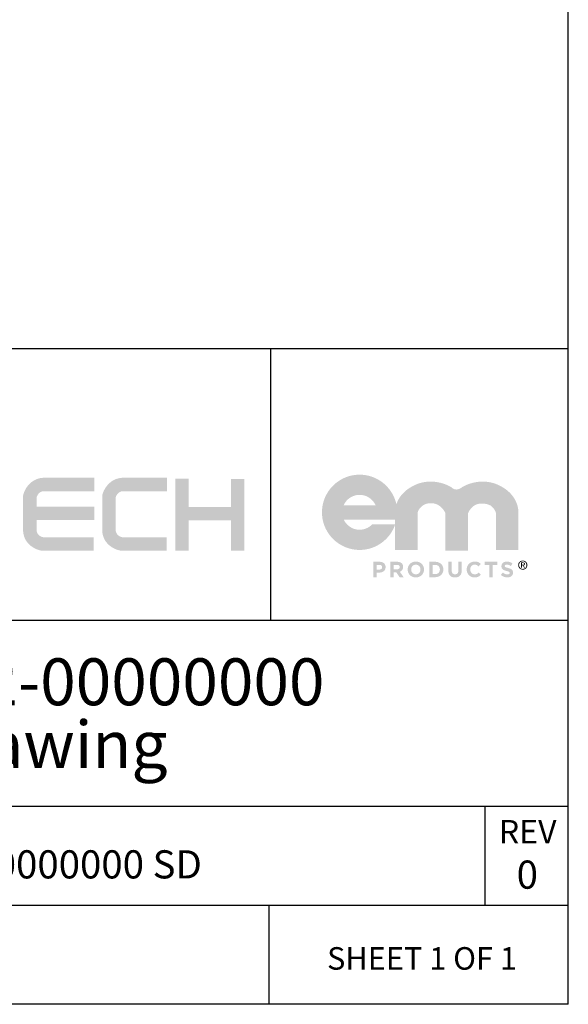
# Model space of a CAD drawing. Units: inches. Extents: x 19 to 399, y 19 to 299.
# Drawn here: x 353 to 399, y 19 to 102 of the extents above; entities that cross this region are included whole.
import ezdxf

# ---------------------------------------------------------------- set-up
doc = ezdxf.new("R2010")
doc.units = ezdxf.units.IN
doc.header["$LTSCALE"] = 38
doc.header["$MEASUREMENT"] = 0
for name, color, linetype in [('FORMAT', 7, 'Continuous'), ('LOGO_BLACK', 7, 'Continuous'), ('LOGO_BLUE', 152, 'Continuous')]:
    doc.layers.add(name, color=color, linetype=linetype)
doc.styles.add('SLDTEXTSTYLE0', font='TXT', dxfattribs={"width": 0.75})
doc.styles.add('SLDTEXTSTYLE2', font='TXT', dxfattribs={"width": 0.6875})

# ---------------------------------------------------------------- blocks, each defined once
blk = doc.blocks.new('SW_NOTE_1')
at = {"layer": 'FORMAT', "color": 0, "char_height": 3.95833, "attachment_point": 2, "style": 'SLDTEXTSTYLE0'}
for s, insert in [('JREE0-24PF-2-00000000', (29.316, 5.103)), ('Sales Drawing', (28.648, -0.175))]:
    blk.add_mtext(s, dxfattribs=dict(at, insert=insert))

msp = doc.modelspace()

# ---------------------------------------------------------------- hatches: boundary and pattern name
at = {"layer": 'LOGO_BLACK'}
h = msp.add_hatch(color=256, dxfattribs=at)
edge = h.paths.add_edge_path(flags=0)
edge.add_spline(control_points=[(394.7957, 57.32), (394.7928, 59.4701), (394.7983, 60.4175)], knot_values=[0, 0, 0, 1, 1, 1], weights=[1, 1, 1], degree=2, periodic=0)
edge.add_spline(control_points=[(394.7983, 60.4175), (394.8032, 61.3092), (394.3037, 62.1766), (393.3199, 62.6937)], knot_values=[0, 0, 0, 0, 1, 1, 1, 1], weights=[1, 1, 1, 1], degree=3, periodic=0)
edge.add_spline(control_points=[(393.3199, 62.6937), (392.8153, 62.984), (392.2412, 63.11), (391.6704, 63.0912)], knot_values=[0, 0, 0, 0, 1, 1, 1, 1], weights=[1, 1, 1, 1], degree=3, periodic=0)
edge.add_spline(control_points=[(391.6704, 63.0912), (391.0994, 63.0723), (390.5319, 62.9082), (390.04, 62.6183)], knot_values=[0, 0, 0, 0, 1, 1, 1, 1], weights=[1, 1, 1, 1], degree=3, periodic=0)
edge.add_spline(control_points=[(390.04, 62.6183), (390.0115, 62.5918), (389.9839, 62.5696), (389.9562, 62.5495)], knot_values=[0, 0, 0, 0, 1, 1, 1, 1], weights=[1, 1, 1, 1], degree=3, periodic=0)
edge.add_spline(control_points=[(389.9562, 62.5495), (389.9091, 62.5249), (389.8622, 62.5019), (389.8152, 62.4829)], knot_values=[0, 0, 0, 0, 1, 1, 1, 1], weights=[1, 1, 1, 1], degree=3, periodic=0)
edge.add_spline(control_points=[(389.8152, 62.4829), (389.6011, 62.3958), (389.3867, 62.3833), (389.133, 62.6183)], knot_values=[0, 0, 0, 0, 1, 1, 1, 1], weights=[1, 1, 1, 1], degree=3, periodic=0)
edge.add_spline(control_points=[(389.133, 62.6183), (388.6411, 62.9082), (388.0734, 63.0723), (387.5026, 63.0912)], knot_values=[0, 0, 0, 0, 1, 1, 1, 1], weights=[1, 1, 1, 1], degree=3, periodic=0)
edge.add_spline(control_points=[(387.5026, 63.0912), (386.9316, 63.11), (386.3577, 62.984), (385.8531, 62.6937)], knot_values=[0, 0, 0, 0, 1, 1, 1, 1], weights=[1, 1, 1, 1], degree=3, periodic=0)
edge.add_spline(control_points=[(385.8531, 62.6937), (385.1549, 62.327), (384.7021, 61.7832), (384.4989, 61.1801)], knot_values=[0, 0, 0, 0, 1, 1, 1, 1], weights=[1, 1, 1, 1], degree=3, periodic=0)
edge.add_spline(control_points=[(384.4989, 61.1801), (384.1876, 62.6056), (382.9164, 63.6763), (381.3988, 63.6763)], knot_values=[0, 0, 0, 0, 1, 1, 1, 1], weights=[1, 1, 1, 1], degree=3, periodic=0)
edge.add_spline(control_points=[(381.3988, 63.6763), (379.649, 63.6763), (378.2253, 62.2528), (378.2253, 60.5029)], knot_values=[0, 0, 0, 0, 1, 1, 1, 1], weights=[1, 1, 1, 1], degree=3, periodic=0)
edge.add_spline(control_points=[(378.2253, 60.5029), (378.2253, 58.7531), (379.649, 57.3292), (381.3988, 57.3292)], knot_values=[0, 0, 0, 0, 1, 1, 1, 1], weights=[1, 1, 1, 1], degree=3, periodic=0)
edge.add_spline(control_points=[(381.3988, 57.3292), (382.7669, 57.3292), (383.9326, 58.2005), (384.3776, 59.4163)], knot_values=[0, 0, 0, 0, 1, 1, 1, 1], weights=[1, 1, 1, 1], degree=3, periodic=0)
edge.add_spline(control_points=[(384.3776, 59.4163), (384.3786, 58.4375), (384.3772, 57.32)], knot_values=[0, 0, 0, 1, 1, 1], weights=[1, 1, 1], degree=2, periodic=0)
edge.add_line((384.3772, 57.32), (385.3485, 57.32))
edge.add_line((385.3485, 57.32), (386.2821, 57.32))
edge.add_line((386.2821, 57.32), (386.2821, 58.8844))
edge.add_line((386.2821, 58.8844), (386.2821, 60.4485))
edge.add_spline(control_points=[(386.2821, 60.4485), (386.3317, 60.6519), (386.4962, 60.8566)], knot_values=[0, 0, 0, 1, 1, 1], weights=[1, 1, 1], degree=2, periodic=0)
edge.add_spline(control_points=[(386.4962, 60.8566), (386.6606, 61.061), (386.9398, 61.2669), (387.3985, 61.2716)], knot_values=[0, 0, 0, 0, 1, 1, 1, 1], weights=[1, 1, 1, 1], degree=3, periodic=0)
edge.add_spline(control_points=[(387.3985, 61.2716), (387.8572, 61.2764), (388.1647, 61.0641), (388.3575, 60.851)], knot_values=[0, 0, 0, 0, 1, 1, 1, 1], weights=[1, 1, 1, 1], degree=3, periodic=0)
edge.add_spline(control_points=[(388.3575, 60.851), (388.5503, 60.6378), (388.6284, 60.4233)], knot_values=[0, 0, 0, 1, 1, 1], weights=[1, 1, 1], degree=2, periodic=0)
edge.add_line((388.6284, 60.4233), (388.6284, 58.8465))
edge.add_line((388.6284, 58.8465), (388.6284, 57.2696))
edge.add_line((388.6284, 57.2696), (389.5872, 57.2696))
edge.add_line((389.5872, 57.2696), (389.5993, 57.2696))
edge.add_line((389.5993, 57.2696), (390.5444, 57.2696))
edge.add_line((390.5444, 57.2696), (390.5456, 57.2696))
edge.add_line((390.5456, 57.2696), (390.5456, 58.8715))
edge.add_line((390.5456, 58.8715), (390.5456, 60.4265))
edge.add_spline(control_points=[(390.5456, 60.4265), (390.5561, 60.4534), (390.636, 60.6525), (390.8153, 60.851)], knot_values=[0, 0, 0, 0, 1, 1, 1, 1], weights=[1, 1, 1, 1], degree=3, periodic=0)
edge.add_spline(control_points=[(390.8153, 60.851), (390.9185, 60.9649), (391.0545, 61.0782), (391.2289, 61.1585)], knot_values=[0, 0, 0, 0, 1, 1, 1, 1], weights=[1, 1, 1, 1], degree=3, periodic=0)
edge.add_spline(control_points=[(391.2289, 61.1585), (391.3644, 61.2071), (391.525, 61.2382), (391.7159, 61.2401)], knot_values=[0, 0, 0, 0, 1, 1, 1, 1], weights=[1, 1, 1, 1], degree=3, periodic=0)
edge.add_spline(control_points=[(391.7159, 61.2401), (392.0028, 61.243), (392.2414, 61.1753), (392.4357, 61.0793)], knot_values=[0, 0, 0, 0, 1, 1, 1, 1], weights=[1, 1, 1, 1], degree=3, periodic=0)
edge.add_spline(control_points=[(392.4357, 61.0793), (392.5352, 61.0123), (392.6143, 60.9342), (392.6768, 60.8566)], knot_values=[0, 0, 0, 0, 1, 1, 1, 1], weights=[1, 1, 1, 1], degree=3, periodic=0)
edge.add_spline(control_points=[(392.6768, 60.8566), (392.8411, 60.6519), (392.8907, 60.4485)], knot_values=[0, 0, 0, 1, 1, 1], weights=[1, 1, 1], degree=2, periodic=0)
edge.add_line((392.8907, 60.4485), (392.8907, 58.8844))
edge.add_line((392.8907, 58.8844), (392.8907, 57.32))
edge.add_line((392.8907, 57.32), (393.8245, 57.32))
edge.add_line((393.8245, 57.32), (394.7957, 57.32))
edge = h.paths.add_edge_path(flags=0)
edge.add_line((382.7523, 61.0782), (380.0455, 61.0782))
edge.add_spline(control_points=[(380.0455, 61.0782), (380.27, 61.604), (380.7921, 61.9734), (381.3988, 61.9734)], knot_values=[0, 0, 0, 0, 1, 1, 1, 1], weights=[1, 1, 1, 1], degree=3, periodic=0)
edge.add_spline(control_points=[(381.3988, 61.9734), (382.0057, 61.9734), (382.5277, 61.604), (382.7523, 61.0782)], knot_values=[0, 0, 0, 0, 1, 1, 1, 1], weights=[1, 1, 1, 1], degree=3, periodic=0)
edge = h.paths.add_edge_path(flags=0)
edge.add_line((382.7335, 59.8764), (384.3767, 59.8764))
edge.add_spline(control_points=[(384.3767, 59.8764), (384.377, 59.7533), (384.3772, 59.6238), (384.3774, 59.4911)], knot_values=[0, 0, 0, 0, 1, 1, 1, 1], weights=[1, 1, 1, 1], degree=3, periodic=0)
edge.add_line((384.3774, 59.4911), (382.4636, 59.4911))
edge.add_spline(control_points=[(382.4636, 59.4911), (382.1956, 59.2089), (381.8178, 59.0323), (381.3988, 59.0323)], knot_values=[0, 0, 0, 0, 1, 1, 1, 1], weights=[1, 1, 1, 1], degree=3, periodic=0)
edge.add_spline(control_points=[(381.3988, 59.0323), (380.8115, 59.0323), (380.3038, 59.3784), (380.0684, 59.8772)], knot_values=[0, 0, 0, 0, 1, 1, 1, 1], weights=[1, 1, 1, 1], degree=3, periodic=0)
edge.add_line((380.0684, 59.8772), (382.7294, 59.8772))
edge.add_spline(control_points=[(382.7294, 59.8772), (382.7294, 59.8768), (382.7335, 59.8764)], knot_values=[0, 0, 0, 1, 1, 1], weights=[1, 1, 1], degree=2, periodic=0)
h = msp.add_hatch(color=256, dxfattribs=at)
edge = h.paths.add_edge_path(flags=0)
edge.add_spline(control_points=[(383.5893, 55.8745), (383.5893, 55.5746), (383.356, 55.4191), (383.0653, 55.4191)], knot_values=[0, 0, 0, 0, 1, 1, 1, 1], weights=[1, 1, 1, 1], degree=3, periodic=0)
edge.add_line((383.0653, 55.4191), (382.8485, 55.4191))
edge.add_line((382.8485, 55.4191), (382.8485, 55.0299))
edge.add_line((382.8485, 55.0299), (382.5633, 55.0299))
edge.add_line((382.5633, 55.0299), (382.5633, 56.3264))
edge.add_line((382.5633, 56.3264), (383.093, 56.3264))
edge.add_spline(control_points=[(383.093, 56.3264), (383.4023, 56.3264), (383.5893, 56.1431), (383.5893, 55.8782)], knot_values=[0, 0, 0, 0, 1, 1, 1, 1], weights=[1, 1, 1, 1], degree=3, periodic=0)
edge.add_line((383.5893, 55.8782), (383.5893, 55.8745))
edge = h.paths.add_edge_path(flags=0)
edge.add_line((382.8485, 55.6727), (383.0745, 55.6727))
edge.add_spline(control_points=[(383.0745, 55.6727), (383.2171, 55.6727), (383.3005, 55.7579), (383.3005, 55.8689)], knot_values=[0, 0, 0, 0, 1, 1, 1, 1], weights=[1, 1, 1, 1], degree=3, periodic=0)
edge.add_line((383.3005, 55.8689), (383.3005, 55.8726))
edge.add_spline(control_points=[(383.3005, 55.8726), (383.3005, 56.0004), (383.2115, 56.0689), (383.069, 56.0689)], knot_values=[0, 0, 0, 0, 1, 1, 1, 1], weights=[1, 1, 1, 1], degree=3, periodic=0)
edge.add_line((383.069, 56.0689), (382.8485, 56.0689))
edge.add_line((382.8485, 56.0689), (382.8485, 55.6727))
h = msp.add_hatch(color=256, dxfattribs=at)
edge = h.paths.add_edge_path(flags=0)
edge.add_spline(control_points=[(385.0675, 55.8948), (385.0675, 55.6856), (384.9544, 55.5541), (384.7897, 55.4931)], knot_values=[0, 0, 0, 0, 1, 1, 1, 1], weights=[1, 1, 1, 1], degree=3, periodic=0)
edge.add_line((384.7897, 55.4931), (385.1064, 55.03))
edge.add_line((385.1064, 55.03), (384.7731, 55.03))
edge.add_line((384.7731, 55.03), (384.4953, 55.4449))
edge.add_line((384.4953, 55.4449), (384.2712, 55.4449))
edge.add_line((384.2712, 55.4449), (384.2712, 55.03))
edge.add_line((384.2712, 55.03), (383.986, 55.03))
edge.add_line((383.986, 55.03), (383.986, 56.3263))
edge.add_line((383.986, 56.3263), (384.5787, 56.3263))
edge.add_spline(control_points=[(384.5787, 56.3263), (384.8842, 56.3263), (385.0675, 56.1652), (385.0675, 55.8984)], knot_values=[0, 0, 0, 0, 1, 1, 1, 1], weights=[1, 1, 1, 1], degree=3, periodic=0)
edge.add_line((385.0675, 55.8984), (385.0675, 55.8948))
edge = h.paths.add_edge_path(flags=0)
edge.add_line((384.2712, 55.6966), (384.56, 55.6966))
edge.add_spline(control_points=[(384.56, 55.6966), (384.6989, 55.6966), (384.7786, 55.7708), (384.7786, 55.88)], knot_values=[0, 0, 0, 0, 1, 1, 1, 1], weights=[1, 1, 1, 1], degree=3, periodic=0)
edge.add_line((384.7786, 55.88), (384.7786, 55.8837))
edge.add_spline(control_points=[(384.7786, 55.8837), (384.7786, 56.0061), (384.6934, 56.069), (384.5545, 56.069)], knot_values=[0, 0, 0, 0, 1, 1, 1, 1], weights=[1, 1, 1, 1], degree=3, periodic=0)
edge.add_line((384.5545, 56.069), (384.2712, 56.069))
edge.add_line((384.2712, 56.069), (384.2712, 55.6966))
h = msp.add_hatch(color=256, dxfattribs=at)
edge = h.paths.add_edge_path(flags=0)
edge.add_spline(control_points=[(386.8309, 55.6782), (386.8309, 55.3096), (386.5402, 55.0079), (386.1403, 55.0079)], knot_values=[0, 0, 0, 0, 1, 1, 1, 1], weights=[1, 1, 1, 1], degree=3, periodic=0)
edge.add_spline(control_points=[(386.1403, 55.0079), (385.7402, 55.0079), (385.4531, 55.3059), (385.4531, 55.6745)], knot_values=[0, 0, 0, 0, 1, 1, 1, 1], weights=[1, 1, 1, 1], degree=3, periodic=0)
edge.add_line((385.4531, 55.6745), (385.4531, 55.6782))
edge.add_spline(control_points=[(385.4531, 55.6782), (385.4531, 56.0467), (385.7439, 56.3485), (386.1439, 56.3485)], knot_values=[0, 0, 0, 0, 1, 1, 1, 1], weights=[1, 1, 1, 1], degree=3, periodic=0)
edge.add_spline(control_points=[(386.1439, 56.3485), (386.5439, 56.3485), (386.8309, 56.0504), (386.8309, 55.6819)], knot_values=[0, 0, 0, 0, 1, 1, 1, 1], weights=[1, 1, 1, 1], degree=3, periodic=0)
edge.add_line((386.8309, 55.6819), (386.8309, 55.6782))
edge = h.paths.add_edge_path(flags=0)
edge.add_spline(control_points=[(385.7513, 55.6782), (385.7513, 55.4559), (385.9143, 55.2707), (386.1439, 55.2707)], knot_values=[0, 0, 0, 0, 1, 1, 1, 1], weights=[1, 1, 1, 1], degree=3, periodic=0)
edge.add_spline(control_points=[(386.1439, 55.2707), (386.3736, 55.2707), (386.5328, 55.4522), (386.5328, 55.6745)], knot_values=[0, 0, 0, 0, 1, 1, 1, 1], weights=[1, 1, 1, 1], degree=3, periodic=0)
edge.add_line((386.5328, 55.6745), (386.5328, 55.6782))
edge.add_spline(control_points=[(386.5328, 55.6782), (386.5328, 55.9005), (386.3699, 56.0857), (386.1403, 56.0857)], knot_values=[0, 0, 0, 0, 1, 1, 1, 1], weights=[1, 1, 1, 1], degree=3, periodic=0)
edge.add_spline(control_points=[(386.1403, 56.0857), (385.9106, 56.0857), (385.7513, 55.9042), (385.7513, 55.6819)], knot_values=[0, 0, 0, 0, 1, 1, 1, 1], weights=[1, 1, 1, 1], degree=3, periodic=0)
edge.add_line((385.7513, 55.6819), (385.7513, 55.6782))
h = msp.add_hatch(color=256, dxfattribs=at)
edge = h.paths.add_edge_path(flags=0)
edge.add_spline(control_points=[(388.4647, 55.6782), (388.4647, 55.3133), (388.1832, 55.03), (387.7759, 55.03)], knot_values=[0, 0, 0, 0, 1, 1, 1, 1], weights=[1, 1, 1, 1], degree=3, periodic=0)
edge.add_line((387.7759, 55.03), (387.2703, 55.03))
edge.add_line((387.2703, 55.03), (387.2703, 56.3264))
edge.add_line((387.2703, 56.3264), (387.7759, 56.3264))
edge.add_spline(control_points=[(387.7759, 56.3264), (388.1832, 56.3264), (388.4647, 56.0467), (388.4647, 55.6819)], knot_values=[0, 0, 0, 0, 1, 1, 1, 1], weights=[1, 1, 1, 1], degree=3, periodic=0)
edge.add_line((388.4647, 55.6819), (388.4647, 55.6782))
edge = h.paths.add_edge_path(flags=0)
edge.add_line((387.5555, 55.2875), (387.7759, 55.2875))
edge.add_spline(control_points=[(387.7759, 55.2875), (388.0093, 55.2875), (388.1666, 55.4449), (388.1666, 55.6745)], knot_values=[0, 0, 0, 0, 1, 1, 1, 1], weights=[1, 1, 1, 1], degree=3, periodic=0)
edge.add_line((388.1666, 55.6745), (388.1666, 55.6782))
edge.add_spline(control_points=[(388.1666, 55.6782), (388.1666, 55.9078), (388.0093, 56.0689), (387.7759, 56.0689)], knot_values=[0, 0, 0, 0, 1, 1, 1, 1], weights=[1, 1, 1, 1], degree=3, periodic=0)
edge.add_line((387.7759, 56.0689), (387.5555, 56.0689))
edge.add_line((387.5555, 56.0689), (387.5555, 55.2875))
h = msp.add_hatch(color=256, dxfattribs=at)
edge = h.paths.add_edge_path(flags=0)
edge.add_spline(control_points=[(390.0133, 55.5948), (390.0133, 55.2022), (389.793, 55.0097), (389.4448, 55.0097)], knot_values=[0, 0, 0, 0, 1, 1, 1, 1], weights=[1, 1, 1, 1], degree=3, periodic=0)
edge.add_spline(control_points=[(389.4448, 55.0097), (389.0967, 55.0097), (388.8837, 55.2041), (388.8837, 55.5856)], knot_values=[0, 0, 0, 0, 1, 1, 1, 1], weights=[1, 1, 1, 1], degree=3, periodic=0)
edge.add_line((388.8837, 55.5856), (388.8837, 56.3264))
edge.add_line((388.8837, 56.3264), (389.1689, 56.3264))
edge.add_line((389.1689, 56.3264), (389.1689, 55.593))
edge.add_spline(control_points=[(389.1689, 55.593), (389.1689, 55.3819), (389.2744, 55.2725), (389.4485, 55.2725)], knot_values=[0, 0, 0, 0, 1, 1, 1, 1], weights=[1, 1, 1, 1], degree=3, periodic=0)
edge.add_spline(control_points=[(389.4485, 55.2725), (389.6224, 55.2725), (389.7282, 55.3782), (389.7282, 55.5837)], knot_values=[0, 0, 0, 0, 1, 1, 1, 1], weights=[1, 1, 1, 1], degree=3, periodic=0)
edge.add_line((389.7282, 55.5837), (389.7282, 56.3264))
edge.add_line((389.7282, 56.3264), (390.0133, 56.3264))
edge.add_line((390.0133, 56.3264), (390.0133, 55.5948))
h = msp.add_hatch(color=256, dxfattribs=at)
edge = h.paths.add_edge_path(flags=0)
edge.add_spline(control_points=[(391.6287, 55.2393), (391.4953, 55.0967), (391.3472, 55.0078), (391.097, 55.0078)], knot_values=[0, 0, 0, 0, 1, 1, 1, 1], weights=[1, 1, 1, 1], degree=3, periodic=0)
edge.add_spline(control_points=[(391.097, 55.0078), (390.7155, 55.0078), (390.4321, 55.3022), (390.4321, 55.6744)], knot_values=[0, 0, 0, 0, 1, 1, 1, 1], weights=[1, 1, 1, 1], degree=3, periodic=0)
edge.add_line((390.4321, 55.6744), (390.4321, 55.6781))
edge.add_spline(control_points=[(390.4321, 55.6781), (390.4321, 56.0468), (390.71, 56.3486), (391.1083, 56.3486)], knot_values=[0, 0, 0, 0, 1, 1, 1, 1], weights=[1, 1, 1, 1], degree=3, periodic=0)
edge.add_spline(control_points=[(391.1083, 56.3486), (391.3527, 56.3486), (391.4989, 56.2672), (391.6194, 56.1486)], knot_values=[0, 0, 0, 0, 1, 1, 1, 1], weights=[1, 1, 1, 1], degree=3, periodic=0)
edge.add_line((391.6194, 56.1486), (391.4377, 55.9392))
edge.add_spline(control_points=[(391.4377, 55.9392), (391.3377, 56.0301), (391.2361, 56.0857), (391.1064, 56.0857)], knot_values=[0, 0, 0, 0, 1, 1, 1, 1], weights=[1, 1, 1, 1], degree=3, periodic=0)
edge.add_spline(control_points=[(391.1064, 56.0857), (390.8878, 56.0857), (390.7303, 55.9042), (390.7303, 55.6818)], knot_values=[0, 0, 0, 0, 1, 1, 1, 1], weights=[1, 1, 1, 1], degree=3, periodic=0)
edge.add_line((390.7303, 55.6818), (390.7303, 55.6781))
edge.add_spline(control_points=[(390.7303, 55.6781), (390.7303, 55.4559), (390.8841, 55.2707), (391.1064, 55.2707)], knot_values=[0, 0, 0, 0, 1, 1, 1, 1], weights=[1, 1, 1, 1], degree=3, periodic=0)
edge.add_spline(control_points=[(391.1064, 55.2707), (391.2546, 55.2707), (391.3453, 55.3301), (391.447, 55.4227)], knot_values=[0, 0, 0, 0, 1, 1, 1, 1], weights=[1, 1, 1, 1], degree=3, periodic=0)
edge.add_line((391.447, 55.4227), (391.6287, 55.2393))
msp.add_hatch(color=256, dxfattribs=at).paths.add_polyline_path([(393.0236, 56.0634), (392.6289, 56.0634), (392.6289, 55.03), (392.3437, 55.03), (392.3437, 56.0634), (391.9494, 56.0634), (391.9494, 56.3265), (393.0236, 56.3265)], flags=0)
h = msp.add_hatch(color=256, dxfattribs=at)
edge = h.paths.add_edge_path(flags=0)
edge.add_spline(control_points=[(394.3367, 55.4133), (394.3367, 55.156), (394.1405, 55.0115), (393.8608, 55.0115)], knot_values=[0, 0, 0, 0, 1, 1, 1, 1], weights=[1, 1, 1, 1], degree=3, periodic=0)
edge.add_spline(control_points=[(393.8608, 55.0115), (393.6646, 55.0115), (393.4664, 55.08), (393.3107, 55.2189)], knot_values=[0, 0, 0, 0, 1, 1, 1, 1], weights=[1, 1, 1, 1], degree=3, periodic=0)
edge.add_line((393.3107, 55.2189), (393.4793, 55.4208))
edge.add_spline(control_points=[(393.4793, 55.4208), (393.5959, 55.3246), (393.7182, 55.2633), (393.8664, 55.2633)], knot_values=[0, 0, 0, 0, 1, 1, 1, 1], weights=[1, 1, 1, 1], degree=3, periodic=0)
edge.add_spline(control_points=[(393.8664, 55.2633), (393.9829, 55.2633), (394.0534, 55.3096), (394.0534, 55.3856)], knot_values=[0, 0, 0, 0, 1, 1, 1, 1], weights=[1, 1, 1, 1], degree=3, periodic=0)
edge.add_line((394.0534, 55.3856), (394.0534, 55.3893))
edge.add_spline(control_points=[(394.0534, 55.3893), (394.0534, 55.4615), (394.009, 55.4985), (393.7924, 55.554)], knot_values=[0, 0, 0, 0, 1, 1, 1, 1], weights=[1, 1, 1, 1], degree=3, periodic=0)
edge.add_spline(control_points=[(393.7924, 55.554), (393.5312, 55.6208), (393.3625, 55.693), (393.3625, 55.9505)], knot_values=[0, 0, 0, 0, 1, 1, 1, 1], weights=[1, 1, 1, 1], degree=3, periodic=0)
edge.add_line((393.3625, 55.9505), (393.3625, 55.9542))
edge.add_spline(control_points=[(393.3625, 55.9542), (393.3625, 56.1894), (393.5515, 56.3449), (393.8163, 56.3449)], knot_values=[0, 0, 0, 0, 1, 1, 1, 1], weights=[1, 1, 1, 1], degree=3, periodic=0)
edge.add_spline(control_points=[(393.8163, 56.3449), (394.0053, 56.3449), (394.1665, 56.2857), (394.2978, 56.1801)], knot_values=[0, 0, 0, 0, 1, 1, 1, 1], weights=[1, 1, 1, 1], degree=3, periodic=0)
edge.add_line((394.2978, 56.1801), (394.1496, 55.9652))
edge.add_spline(control_points=[(394.1496, 55.9652), (394.035, 56.0449), (393.9219, 56.0931), (393.8126, 56.0931)], knot_values=[0, 0, 0, 0, 1, 1, 1, 1], weights=[1, 1, 1, 1], degree=3, periodic=0)
edge.add_spline(control_points=[(393.8126, 56.0931), (393.7035, 56.0931), (393.6459, 56.0431), (393.6459, 55.9799)], knot_values=[0, 0, 0, 0, 1, 1, 1, 1], weights=[1, 1, 1, 1], degree=3, periodic=0)
edge.add_line((393.6459, 55.9799), (393.6459, 55.9763))
edge.add_spline(control_points=[(393.6459, 55.9763), (393.6459, 55.8913), (393.7016, 55.8634), (393.9256, 55.806)], knot_values=[0, 0, 0, 0, 1, 1, 1, 1], weights=[1, 1, 1, 1], degree=3, periodic=0)
edge.add_spline(control_points=[(393.9256, 55.806), (394.1886, 55.7374), (394.3367, 55.6429), (394.3367, 55.4171)], knot_values=[0, 0, 0, 0, 1, 1, 1, 1], weights=[1, 1, 1, 1], degree=3, periodic=0)
edge.add_line((394.3367, 55.4171), (394.3367, 55.4133))
h = msp.add_hatch(color=256, dxfattribs=at)
edge = h.paths.add_edge_path(flags=0)
edge.add_spline(control_points=[(395.1623, 56.4321), (395.3713, 56.4321), (395.5489, 56.2704), (395.5489, 56.0507)], knot_values=[0, 0, 0, 0, 1, 1, 1, 1], weights=[1, 1, 1, 1], degree=3, periodic=0)
edge.add_spline(control_points=[(395.5489, 56.0507), (395.5489, 55.8291), (395.3713, 55.6668), (395.1623, 55.6668)], knot_values=[0, 0, 0, 0, 1, 1, 1, 1], weights=[1, 1, 1, 1], degree=3, periodic=0)
edge.add_spline(control_points=[(395.1623, 55.6668), (394.9523, 55.6668), (394.7743, 55.8291), (394.7743, 56.0507)], knot_values=[0, 0, 0, 0, 1, 1, 1, 1], weights=[1, 1, 1, 1], degree=3, periodic=0)
edge.add_spline(control_points=[(394.7743, 56.0507), (394.7743, 56.2704), (394.9523, 56.4321), (395.1623, 56.4321)], knot_values=[0, 0, 0, 0, 1, 1, 1, 1], weights=[1, 1, 1, 1], degree=3, periodic=0)
edge = h.paths.add_edge_path(flags=0)
edge.add_spline(control_points=[(395.1623, 55.7309), (395.3352, 55.7309), (395.4719, 55.8661), (395.4719, 56.0507)], knot_values=[0, 0, 0, 0, 1, 1, 1, 1], weights=[1, 1, 1, 1], degree=3, periodic=0)
edge.add_spline(control_points=[(395.4719, 56.0507), (395.4719, 56.2317), (395.3352, 56.3685), (395.1623, 56.3685)], knot_values=[0, 0, 0, 0, 1, 1, 1, 1], weights=[1, 1, 1, 1], degree=3, periodic=0)
edge.add_spline(control_points=[(395.1623, 56.3685), (394.9875, 56.3685), (394.8509, 56.2317), (394.8509, 56.0507)], knot_values=[0, 0, 0, 0, 1, 1, 1, 1], weights=[1, 1, 1, 1], degree=3, periodic=0)
edge.add_spline(control_points=[(394.8509, 56.0507), (394.8509, 55.8661), (394.9875, 55.7309), (395.1623, 55.7309)], knot_values=[0, 0, 0, 0, 1, 1, 1, 1], weights=[1, 1, 1, 1], degree=3, periodic=0)
h = msp.add_hatch(dxfattribs=at)
h.set_pattern_fill('ANSI31', color=256, scale=38, style=0)
edge = h.paths.add_edge_path(flags=0)
edge.add_spline(control_points=[(395.3385, 56.1449), (395.3385, 56.0655), (395.2889, 56.0314), (395.2244, 56.0233)], knot_values=[0, 0, 0, 0, 1, 1, 1, 1], weights=[1, 1, 1, 1], degree=3, periodic=0)
edge.add_line((395.2244, 56.0233), (395.3498, 55.8291))
edge.add_line((395.3498, 55.8291), (395.2747, 55.8291))
edge.add_line((395.2747, 55.8291), (395.1584, 56.02))
edge.add_line((395.1584, 56.02), (395.0818, 56.02))
edge.add_line((395.0818, 56.02), (395.0818, 55.8291))
edge.add_line((395.0818, 55.8291), (395.0148, 55.8291))
edge.add_line((395.0148, 55.8291), (395.0148, 56.2704))
edge.add_line((395.0148, 56.2704), (395.1826, 56.2704))
edge.add_spline(control_points=[(395.1826, 56.2704), (395.2866, 56.2704), (395.3385, 56.2317), (395.3385, 56.1449)], knot_values=[0, 0, 0, 0, 1, 1, 1, 1], weights=[1, 1, 1, 1], degree=3, periodic=0)
edge = h.paths.add_edge_path(flags=0)
edge.add_spline(control_points=[(395.1619, 56.0768), (395.2184, 56.0768), (395.269, 56.0809), (395.269, 56.149)], knot_values=[0, 0, 0, 0, 1, 1, 1, 1], weights=[1, 1, 1, 1], degree=3, periodic=0)
edge.add_spline(control_points=[(395.269, 56.149), (395.269, 56.2034), (395.2192, 56.2137), (395.1725, 56.2137)], knot_values=[0, 0, 0, 0, 1, 1, 1, 1], weights=[1, 1, 1, 1], degree=3, periodic=0)
edge.add_line((395.1725, 56.2137), (395.0818, 56.2137))
edge.add_line((395.0818, 56.2137), (395.0818, 56.0768))
edge.add_line((395.0818, 56.0768), (395.1619, 56.0768))
h = msp.add_hatch(color=256, dxfattribs=at)
edge = h.paths.add_edge_path(flags=0)
edge.add_spline(control_points=[(395.3385, 56.1449), (395.3385, 56.0655), (395.2889, 56.0314), (395.2244, 56.0233)], knot_values=[0, 0, 0, 0, 1, 1, 1, 1], weights=[1, 1, 1, 1], degree=3, periodic=0)
edge.add_line((395.2244, 56.0233), (395.3498, 55.8291))
edge.add_line((395.3498, 55.8291), (395.2747, 55.8291))
edge.add_line((395.2747, 55.8291), (395.1584, 56.02))
edge.add_line((395.1584, 56.02), (395.0818, 56.02))
edge.add_line((395.0818, 56.02), (395.0818, 55.8291))
edge.add_line((395.0818, 55.8291), (395.0148, 55.8291))
edge.add_line((395.0148, 55.8291), (395.0148, 56.2704))
edge.add_line((395.0148, 56.2704), (395.1826, 56.2704))
edge.add_spline(control_points=[(395.1826, 56.2704), (395.2866, 56.2704), (395.3385, 56.2317), (395.3385, 56.1449)], knot_values=[0, 0, 0, 0, 1, 1, 1, 1], weights=[1, 1, 1, 1], degree=3, periodic=0)
edge = h.paths.add_edge_path(flags=0)
edge.add_spline(control_points=[(395.1619, 56.0768), (395.2184, 56.0768), (395.269, 56.0809), (395.269, 56.149)], knot_values=[0, 0, 0, 0, 1, 1, 1, 1], weights=[1, 1, 1, 1], degree=3, periodic=0)
edge.add_spline(control_points=[(395.269, 56.149), (395.269, 56.2034), (395.2192, 56.2137), (395.1725, 56.2137)], knot_values=[0, 0, 0, 0, 1, 1, 1, 1], weights=[1, 1, 1, 1], degree=3, periodic=0)
edge.add_line((395.1725, 56.2137), (395.0818, 56.2137))
edge.add_line((395.0818, 56.2137), (395.0818, 56.0768))
edge.add_line((395.0818, 56.0768), (395.1619, 56.0768))
at = {"layer": 'LOGO_BLUE'}
h = msp.add_hatch(color=256, dxfattribs=at)
edge = h.paths.add_edge_path(flags=0)
edge.add_spline(control_points=[(354.7425, 63.4167), (353.6577, 63.3701), (353.1548, 62.4642), (353.0355, 61.9912)], knot_values=[0, 0, 0, 0, 1, 1, 1, 1], weights=[1, 1, 1, 1], degree=3, periodic=0)
edge.add_line((353.0355, 61.9912), (353.0188, 61.924))
edge.add_line((353.0188, 61.924), (353.0188, 59.1117))
edge.add_spline(control_points=[(353.0188, 59.1117), (352.9753, 57.8941), (353.9818, 57.379), (354.5203, 57.2787)], knot_values=[0, 0, 0, 0, 1, 1, 1, 1], weights=[1, 1, 1, 1], degree=3, periodic=0)
edge.add_line((354.5203, 57.2787), (354.5715, 57.2692))
edge.add_line((354.5715, 57.2692), (358.9778, 57.2692))
edge.add_line((358.9778, 57.2692), (358.9778, 58.4018))
edge.add_spline(control_points=[(358.9778, 58.4018), (354.8422, 58.4018), (354.6976, 58.4018)], knot_values=[0, 0, 0, 1, 1, 1], weights=[1, 1, 1], degree=2, periodic=0)
edge.add_spline(control_points=[(354.6976, 58.4018), (354.5356, 58.4419), (354.151, 58.5837), (354.151, 59.0601)], knot_values=[0, 0, 0, 0, 1, 1, 1, 1], weights=[1, 1, 1, 1], degree=3, periodic=0)
edge.add_spline(control_points=[(354.151, 59.0601), (354.151, 59.0638), (354.151, 59.4067), (354.151, 59.846)], knot_values=[0, 0, 0, 0, 1, 1, 1, 1], weights=[1, 1, 1, 1], degree=3, periodic=0)
edge.add_line((354.151, 59.846), (359.0171, 59.846))
edge.add_line((359.0171, 59.846), (359.0171, 60.9796))
edge.add_line((359.0171, 60.9796), (354.151, 60.9796))
edge.add_spline(control_points=[(354.151, 60.9796), (354.151, 61.3811), (354.151, 61.7044), (354.151, 61.7618)], knot_values=[0, 0, 0, 0, 1, 1, 1, 1], weights=[1, 1, 1, 1], degree=3, periodic=0)
edge.add_spline(control_points=[(354.151, 61.7618), (354.1952, 61.8921), (354.3521, 62.2667), (354.7671, 62.2843)], knot_values=[0, 0, 0, 0, 1, 1, 1, 1], weights=[1, 1, 1, 1], degree=3, periodic=0)
edge.add_line((354.7671, 62.2843), (359.0171, 62.2841))
edge.add_line((359.0171, 62.2841), (359.0171, 63.4167))
edge.add_line((359.0171, 63.4167), (354.7425, 63.4167))
h = msp.add_hatch(color=256, dxfattribs=at)
edge = h.paths.add_edge_path(flags=0)
edge.add_spline(control_points=[(361.4151, 63.4167), (360.3298, 63.3701), (359.8279, 62.4635), (359.71, 61.9912)], knot_values=[0, 0, 0, 0, 1, 1, 1, 1], weights=[1, 1, 1, 1], degree=3, periodic=0)
edge.add_line((359.71, 61.9912), (359.6926, 61.9231))
edge.add_line((359.6926, 61.9231), (359.6926, 59.1117))
edge.add_spline(control_points=[(359.6926, 59.1117), (359.6476, 57.8948), (360.6544, 57.379), (361.1948, 57.2787)], knot_values=[0, 0, 0, 0, 1, 1, 1, 1], weights=[1, 1, 1, 1], degree=3, periodic=0)
edge.add_line((361.1948, 57.2787), (361.2444, 57.2692))
edge.add_line((361.2444, 57.2692), (365.1269, 57.2692))
edge.add_line((365.1269, 57.2692), (365.1269, 58.4018))
edge.add_spline(control_points=[(365.1269, 58.4018), (361.5155, 58.4018), (361.3706, 58.4018)], knot_values=[0, 0, 0, 1, 1, 1], weights=[1, 1, 1], degree=2, periodic=0)
edge.add_spline(control_points=[(361.3706, 58.4018), (361.2103, 58.4419), (360.8243, 58.5837), (360.8243, 59.0589)], knot_values=[0, 0, 0, 0, 1, 1, 1, 1], weights=[1, 1, 1, 1], degree=3, periodic=0)
edge.add_spline(control_points=[(360.8243, 59.0589), (360.8243, 59.0696), (360.8259, 61.5906), (360.8259, 61.7618)], knot_values=[0, 0, 0, 0, 1, 1, 1, 1], weights=[1, 1, 1, 1], degree=3, periodic=0)
edge.add_spline(control_points=[(360.8259, 61.7618), (360.8683, 61.8921), (361.0272, 62.2667), (361.4399, 62.2843)], knot_values=[0, 0, 0, 0, 1, 1, 1, 1], weights=[1, 1, 1, 1], degree=3, periodic=0)
edge.add_line((361.4399, 62.2843), (365.1658, 62.2841))
edge.add_line((365.1658, 62.2841), (365.1658, 63.4167))
edge.add_line((365.1658, 63.4167), (361.4151, 63.4167))
msp.add_hatch(color=256, dxfattribs=at).paths.add_polyline_path([(371.6892, 63.3085), (370.5559, 63.3085), (370.5559, 60.9638), (366.9783, 60.9638), (366.9783, 63.3303), (365.8466, 63.3303), (365.8466, 57.2692), (366.9783, 57.2692), (366.9783, 59.8317), (370.5559, 59.8317), (370.5559, 57.2692), (371.6892, 57.2692)], flags=0)

# ---------------------------------------------------------------- linework, layer by layer
at = {"layer": 'FORMAT'}
for p, q in [((398.9999, 19.0001), (398.9999, 299.2501)), ((398.9999, 74.2845), (296.3999, 74.2845)), ((373.9244, 51.3959), (373.9244, 74.2845)), ((296.3999, 51.3959), (398.9999, 51.3959)), ((296.3999, 35.7201), (398.9999, 35.7201)), ((391.9718, 35.7201), (391.9718, 27.3601)), ((296.3999, 27.3601), (398.9999, 27.3601)), ((373.7372, 27.3601), (373.7372, 19.0001)), ((398.9999, 19.0001), (18.9999, 19.0001))]:
    msp.add_line(p, q, dxfattribs=at)

# ---------------------------------------------------------------- block references
msp.add_blockref('SW_NOTE_1', (318.7879, 43.0804), dxfattribs=at)

# ---------------------------------------------------------------- texts
for s, insert, char_height, attachment_point, style in [('REV', (393.1468, 34.55), 1.97917, 1, 'SLDTEXTSTYLE0'), ('JREE0-24PF-2-00000000 SD', (347.4582, 31.9927), 2.375, 2, 'SLDTEXTSTYLE0'), ('0', (395.542, 31.1273), 2.375, 2, 'SLDTEXTSTYLE0'), ('SHEET 1 OF 1', (386.6598, 23.8212), 1.9, 2, 'SLDTEXTSTYLE2')]:
    msp.add_mtext(s, dxfattribs=dict(at, insert=insert, char_height=char_height, attachment_point=attachment_point, style=style))

doc.saveas('drawing.dxf')
